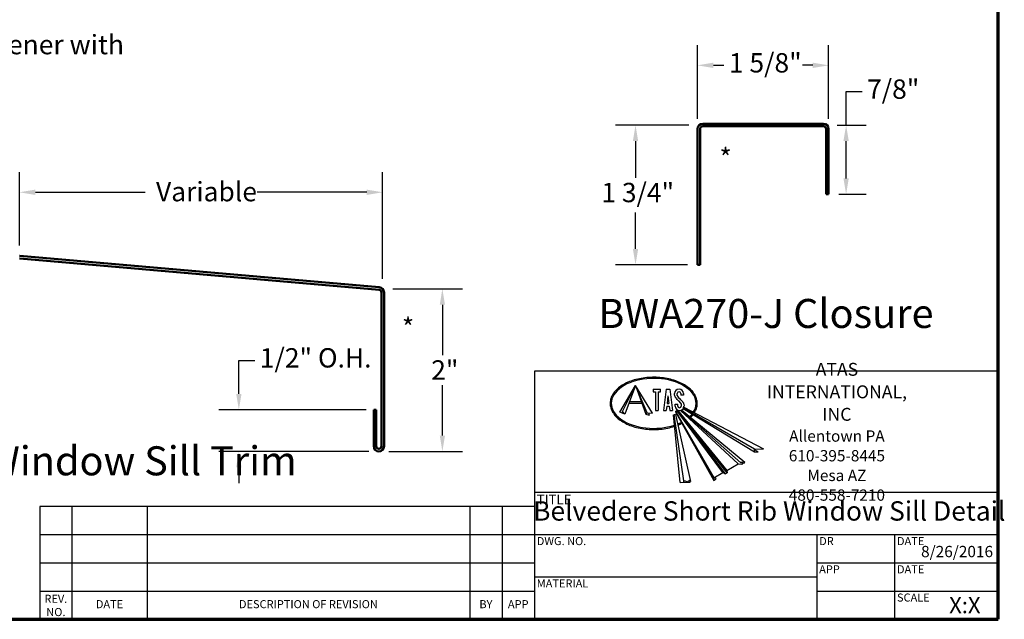
# Model space of a CAD drawing. Units: inches. Extents: x 0.6 to 33.5, y 0.6 to 21.4.
# Drawn here: x 21.3 to 33.5, y 0.6 to 8 of the extents above; entities that cross this region are included whole.
import ezdxf

# ---------------------------------------------------------------- set-up
doc = ezdxf.new("R2010")
doc.units = ezdxf.units.IN
doc.header["$LTSCALE"] = 2
doc.header["$MEASUREMENT"] = 0
doc.layers.get('0').update_dxf_attribs({"lineweight": 13})
for name, color, linetype, lineweight in [('Border (ANSI)', 7, 'Continuous', 70), ('Dimension (ANSI)', 7, 'Continuous', 25), ('Logo', 7, 'Continuous', 25), ('Sketch Geometry (ANSI)', 7, 'Continuous', 25), ('Symbol (ANSI)', 7, 'Continuous', 25), ('Title (ANSI)', 7, 'Continuous', 50), ('Visible (ANSI)', 7, 'Continuous', 50)]:
    doc.layers.add(name, color=color, linetype=linetype, lineweight=lineweight)
doc.styles.add('Label Text (ANSI)', font='tahoma.ttf')
doc.styles.add('Note Text (ANSI)', font='tahoma.ttf')
doc.styles.add('Title Block Info', font='tahoma.ttf')
doc.styles.add('Title Block Labels', font='tahoma.ttf')
doc.dimstyles.new('Architectural (ANSI)', dxfattribs={"dimscale": 2, "dimtxt": 0.12, "dimasz": 0.098425, "dimexe": 0.125, "dimexo": 0.0625, "dimgap": 0.031496, "dimtad": 0, "dimtih": 1, "dimtoh": 1, "dimdec": 4, "dimrnd": 1e-08, "dimzin": 3, "dimdsep": 46, "dimlunit": 4, "dimtxsty": 'Note Text (ANSI)', "dimcen": 0.09, "dimdle": 0.393701, "dimclrd": 256, "dimclre": 256, "dimclrt": 256, "dimadec": 0, "dimazin": 3, "dimtfac": 1, "dimtofl": 0, "dimtmove": 0, "dimatfit": 3, "dimfxl": 1, "dimfrac": 2, "dimtolj": 1, "dimtzin": 12, "dimlwd": -1, "dimlwe": -1, "dimarcsym": 0})
doc.dimstyles.new('Default (ANSI)$7', dxfattribs={"dimscale": 2, "dimtxt": 0.12, "dimasz": 0.098425, "dimexe": 0.125, "dimexo": 0.0625, "dimgap": 0.031496, "dimtad": 0, "dimtih": 1, "dimtoh": 1, "dimrnd": 1e-08, "dimzin": 4, "dimdsep": 46, "dimtxsty": 'Note Text (ANSI)', "dimcen": 0.09, "dimdle": 0.393701, "dimclrd": 256, "dimclre": 256, "dimclrt": 256, "dimadec": 0, "dimazin": 1, "dimtfac": 1, "dimtofl": 0, "dimtmove": 0, "dimatfit": 3, "dimfxl": 1, "dimtolj": 1, "dimtzin": 4, "dimlwd": -1, "dimlwe": -1, "dimarcsym": 0})

# ---------------------------------------------------------------- blocks, each defined once
blk = doc.blocks.new('Borders ATAS A Border')
at = {"layer": 'Border (ANSI)'}
for p, q in [((16.7, 0.3), (16.7, 10.7)), ((0.3, 0.3), (16.7, 0.3))]:
    blk.add_line(p, q, dxfattribs=at)
blk = doc.blocks.new('Title Blocks ATAS A-B Title Block')
at = {"layer": 'Logo', "linetype": 'Continuous'}
for p, q in [((5.5128, 4.0299), (5.6086, 4.1959)), ((5.5283, 4.0342), (5.6086, 4.1959)), ((5.6086, 4.1959), (5.544, 4.0185)), ((5.7141, 4.0235), (5.6086, 4.1959)), ((5.6086, 4.1959), (5.6731, 4.0185)), ((5.6809, 4.0264), (5.6086, 4.1959)), ((5.7194, 4.1737), (5.7194, 4.1571)), ((5.7194, 4.1737), (5.7638, 4.1737)), ((5.7194, 4.1571), (5.7335, 4.1571)), ((5.7335, 4.1571), (5.7335, 4.0407)), ((5.7498, 4.1571), (5.7638, 4.1571)), ((5.7498, 4.1571), (5.7498, 4.0407)), ((5.7638, 4.1571), (5.7638, 4.1737)), ((5.7992, 4.1737), (5.7829, 4.0407)), ((5.7992, 4.1737), (5.8216, 4.1737)), ((5.8216, 4.1737), (5.8379, 4.0407)), ((5.5723, 4.0964), (5.6448, 4.0964)), ((5.8104, 4.1307), (5.8048, 4.0851)), ((5.8104, 4.1307), (5.816, 4.0851)), ((5.8521, 4.1351), (5.8512, 4.1461)), ((5.8524, 4.1338), (5.8521, 4.1351)), ((5.8536, 4.1304), (5.8524, 4.1338)), ((5.8544, 4.1285), (5.8536, 4.1304)), ((5.8551, 4.127), (5.8544, 4.1285)), ((5.8564, 4.1243), (5.8551, 4.127)), ((5.8577, 4.1224), (5.8564, 4.1243)), ((5.8582, 4.1216), (5.8577, 4.1224)), ((5.8603, 4.1189), (5.8582, 4.1216)), ((5.8605, 4.1186), (5.8603, 4.1189)), ((5.8632, 4.1153), (5.8605, 4.1186)), ((5.8683, 4.1094), (5.8632, 4.1153)), ((5.8685, 4.135), (5.8679, 4.1461)), ((5.8692, 4.1085), (5.8683, 4.1094)), ((5.8728, 4.1277), (5.8685, 4.135)), ((5.8703, 4.1072), (5.8692, 4.1085)), ((5.8703, 4.1072), (5.8752, 4.102)), ((5.8743, 4.1257), (5.8728, 4.1277)), ((5.8827, 4.116), (5.8743, 4.1257)), ((5.8752, 4.102), (5.8785, 4.0984)), ((5.8785, 4.0984), (5.8869, 4.0887)), ((5.886, 4.1124), (5.8827, 4.116)), ((5.8909, 4.1072), (5.886, 4.1124)), ((5.8869, 4.0887), (5.8884, 4.0867)), ((5.89, 4.146), (5.89, 4.1349)), ((5.9067, 4.1349), (5.89, 4.1349)), ((5.8909, 4.1072), (5.892, 4.1059)), ((5.892, 4.1059), (5.8929, 4.105)), ((5.8929, 4.105), (5.898, 4.0991)), ((5.898, 4.0991), (5.9007, 4.0958)), ((5.9007, 4.0958), (5.9009, 4.0955)), ((5.9009, 4.0955), (5.903, 4.0928)), ((5.903, 4.0928), (5.9035, 4.092)), ((5.9035, 4.092), (5.9048, 4.0901)), ((5.9048, 4.0901), (5.9061, 4.0874)), ((5.9067, 4.146), (5.9067, 4.1349)), ((5.544, 4.0185), (5.5128, 4.0299)), ((5.544, 4.0185), (5.5283, 4.0342)), ((5.5685, 4.0857), (5.6487, 4.0857)), ((5.7335, 4.0407), (5.7498, 4.0407)), ((5.7829, 4.0407), (5.7993, 4.0407)), ((5.8027, 4.0684), (5.7993, 4.0407)), ((5.8027, 4.0684), (5.8181, 4.0684)), ((5.8048, 4.0851), (5.816, 4.0851)), ((5.8181, 4.0684), (5.8215, 4.0407)), ((5.8215, 4.0407), (5.8379, 4.0407)), ((5.8545, 4.0684), (5.8545, 4.0795)), ((5.8545, 4.0795), (5.8712, 4.0795)), ((5.8575, 4.035), (5.8662, 4.0401)), ((5.8575, 4.035), (6.0955, 3.6233)), ((5.8575, 4.035), (5.8575, 4.0325)), ((5.8575, 4.0325), (6.0955, 3.6071)), ((6.1511, 3.6555), (5.8662, 4.0401)), ((5.8662, 4.0401), (5.8684, 4.0388)), ((5.8684, 4.0388), (5.8703, 4.0399)), ((5.8684, 4.0388), (6.1651, 3.6475)), ((5.8699, 4.0422), (5.8712, 4.043)), ((5.8699, 4.0422), (6.175, 3.6691)), ((5.8699, 4.0422), (5.8703, 4.0399)), ((6.1776, 3.6545), (5.8703, 4.0399)), ((5.8712, 4.0684), (5.8712, 4.0795)), ((5.8884, 4.0867), (5.8927, 4.0794)), ((6.2466, 3.7106), (5.8889, 4.0415)), ((5.8918, 4.0424), (6.2613, 3.7172)), ((5.8927, 4.0794), (5.8933, 4.0683)), ((6.2869, 3.7176), (5.8948, 4.0437)), ((5.9048, 4.0523), (6.3477, 3.7843)), ((5.9061, 4.0874), (5.9068, 4.0859)), ((6.3477, 3.8004), (5.9064, 4.0549)), ((5.9068, 4.0859), (5.9076, 4.084)), ((5.9076, 4.084), (5.9088, 4.0806)), ((5.9088, 4.0806), (5.9091, 4.0793)), ((5.9088, 4.0605), (6.4035, 3.8034)), ((5.9091, 4.0793), (5.91, 4.0683)), ((5.6731, 4.0185), (5.6809, 4.0264)), ((5.6731, 4.0185), (5.6945, 4.0128)), ((5.6809, 4.0264), (5.7141, 4.0235)), ((5.6899, 4.0256), (5.6945, 4.0128)), ((5.8447, 4.0144), (5.849, 4.0145)), ((5.8864, 3.5945), (5.8447, 4.0144)), ((5.8489, 4.0155), (5.8498, 4.0167)), ((5.9097, 3.6043), (5.8489, 4.0155)), ((5.8498, 4.0167), (5.8508, 4.0164)), ((5.8508, 4.0164), (5.8529, 4.015)), ((5.8529, 4.015), (5.855, 4.0165)), ((5.8556, 4.0168), (5.855, 4.0165)), ((5.8569, 4.0159), (5.8556, 4.0168)), ((5.8569, 4.0159), (5.9499, 3.6011)), ((6.3477, 3.8004), (6.4035, 3.8034)), ((6.3477, 3.7843), (6.3477, 3.8004)), ((6.3685, 3.7854), (6.3477, 3.7974)), ((6.3477, 3.7843), (6.3685, 3.7854)), ((6.175, 3.6693), (6.2466, 3.7106)), ((6.175, 3.6693), (6.1776, 3.6545)), ((6.2466, 3.7106), (6.2682, 3.7087)), ((6.2607, 3.7177), (6.2608, 3.7183)), ((6.2622, 3.7164), (6.2607, 3.7177)), ((6.2608, 3.7183), (6.262, 3.7195)), ((6.2608, 3.7183), (6.2608, 3.7183)), ((6.262, 3.7195), (6.2643, 3.7205)), ((6.2647, 3.7154), (6.2622, 3.7164)), ((6.2643, 3.7205), (6.2723, 3.7195)), ((6.2668, 3.7154), (6.2647, 3.7154)), ((6.2685, 3.7156), (6.2668, 3.7154)), ((6.2682, 3.7087), (6.271, 3.7087)), ((6.2693, 3.7156), (6.2685, 3.7156)), ((6.2718, 3.7148), (6.2693, 3.7156)), ((6.271, 3.7087), (6.2724, 3.7092)), ((6.2738, 3.713), (6.2718, 3.7148)), ((6.2723, 3.7195), (6.2788, 3.7163)), ((6.2724, 3.7092), (6.2731, 3.7099)), ((6.2731, 3.7099), (6.2739, 3.7119)), ((6.2739, 3.7119), (6.2738, 3.713)), ((6.2788, 3.7163), (6.2845, 3.7162)), ((6.2845, 3.7162), (6.2871, 3.7177)), ((5.9095, 3.5969), (5.9098, 3.6051)), ((5.9098, 3.6051), (5.9178, 3.6049)), ((5.9178, 3.6049), (5.9288, 3.5976)), ((5.9288, 3.5976), (5.9399, 3.6053)), ((5.944, 3.607), (5.9399, 3.6053)), ((5.9499, 3.6011), (5.944, 3.607)), ((5.944, 3.5955), (5.9499, 3.6011)), ((6.0955, 3.6233), (6.1512, 3.6555)), ((6.0955, 3.6233), (6.0955, 3.6071)), ((6.0955, 3.6071), (6.1094, 3.6152)), ((6.1094, 3.6152), (6.1024, 3.6273)), ((6.1512, 3.6555), (6.1652, 3.6474)), ((6.1652, 3.6474), (6.1776, 3.6545)), ((5.8864, 3.5945), (5.944, 3.5955))]:
    blk.add_line(p, q, dxfattribs=at)
at = {"layer": 'Logo', "color": 7, "linetype": 'Continuous', "lineweight": 25}
blk.add_line((5.9006, 4.0476), (5.903, 4.0501), dxfattribs=at)
at = {"layer": 'Logo', "linetype": 'Continuous'}
for centre, radius, start, end in [((5.879, 4.146), 0.0277, 0, 180), ((5.879, 4.146), 0.0111, 0, 180), ((5.8822, 4.0684), 0.0277, 180, 0), ((5.8822, 4.0684), 0.0111, 180, 0)]:
    blk.add_arc(centre, radius, start, end, dxfattribs=at)
at = {"layer": 'Logo'}
for start_param, end_param in [(5.920587, 11.509279), (5.311273, 5.424577), (5.721945, 5.844109)]:
    blk.add_ellipse((5.7221, 4.0849), major_axis=(0.2627, 0), ratio=0.589286, start_param=start_param, end_param=end_param, dxfattribs=at)
for points in [[(5.9742, 4.0266), (5.9873, 4.0542), (5.992, 4.0831), (5.9882, 4.1121), (5.9761, 4.14), (5.9562, 4.1658), (5.9293, 4.1889), (5.8963, 4.2087), (5.8583, 4.2249), (5.8164, 4.2368), (5.7716, 4.2442), (5.7253, 4.2468), (5.679, 4.2448), (5.6339, 4.2381), (5.5913, 4.2269), (5.5527, 4.2113), (5.5191, 4.1919), (5.4913, 4.1691), (5.4704, 4.1437), (5.457, 4.1161), (5.4522, 4.0872), (5.4558, 4.0583), (5.4677, 4.0303), (5.4874, 4.0044), (5.5141, 3.9812), (5.5469, 3.9613), (5.5848, 3.9451), (5.6268, 3.9331), (5.6716, 3.9256), (5.7178, 3.9228), (5.7642, 3.9247), (5.8093, 3.9314), (5.8519, 3.9426)], [(5.9501, 3.9978), (5.9544, 4.002), (5.9585, 4.0064), (5.9624, 4.0108), (5.9661, 4.0152)], [(5.8717, 3.9498), (5.8783, 3.9525), (5.8848, 3.9553), (5.8911, 3.9582), (5.8973, 3.9613)]]:
    blk.add_spline(points, degree=3, dxfattribs=at)
at = {"layer": 'Sketch Geometry (ANSI)'}
for p, q in [((7.8575, 4.2837), (4.9825, 4.2837)), ((4.9825, 4.2837), (4.9825, 2.7462)), ((7.8575, 2.7462), (7.8575, 4.2837)), ((4.9825, 3.5337), (7.8575, 3.5337)), ((1.9175, 3.4462), (1.9175, 2.7462)), ((4.9825, 3.4462), (1.9175, 3.4462)), ((2.1175, 3.4462), (2.1175, 2.7462)), ((2.5825, 3.4462), (2.5825, 2.7462)), ((4.5825, 3.4462), (4.5825, 2.7462)), ((4.7825, 3.4462), (4.7825, 2.7462)), ((1.9175, 3.2712), (4.9825, 3.2712)), ((4.9825, 3.2712), (7.8575, 3.2712)), ((6.7325, 3.2712), (6.7325, 2.7462)), ((7.2147, 3.2712), (7.2147, 2.7462)), ((1.9175, 3.0962), (4.9825, 3.0962)), ((6.7325, 3.0962), (7.8575, 3.0962)), ((4.9825, 3.0087), (6.7325, 3.0087)), ((1.9175, 2.9212), (4.9825, 2.9212)), ((6.7325, 2.9212), (7.8575, 2.9212)), ((1.9175, 2.7462), (4.9825, 2.7462)), ((4.9825, 2.7462), (7.8575, 2.7462))]:
    blk.add_line(p, q, dxfattribs=at)
at = {"layer": 'Symbol (ANSI)', "char_height": 0.05, "attachment_point": 5, "style": 'Title Block Labels'}
for s, insert, line_spacing_factor in [('{\\H1.6x;ATAS INTERNATIONAL, INC\\P\\H0.875x;Allentown PA\\H1.3631x; \\H0.73365x;\\P610-395-8445\\H1.1376x; \\H0.87902x;\\PMesa AZ\\H1.1946x; \\H0.83708x;\\P480-558-7210\\H1.1855x; }', (6.8575, 3.9087), 1.04605), ('REV.\\PNO.', (2.0175, 2.8259), 0.987884)]:
    blk.add_mtext(s, dxfattribs=dict(at, insert=insert, line_spacing_factor=line_spacing_factor))
at = {"layer": 'Symbol (ANSI)'}
for s, insert, char_height, attachment_point, style in [('\\fTahoma|b0|i0;\\H0.0600;TITLE', (4.9975, 3.5187), 0.06, 1, 'Title Block Labels'), ('DWG. NO.', (4.9975, 3.2562), 0.05, 1, 'Title Block Labels'), ('DR', (6.7475, 3.2562), 0.05, 1, 'Title Block Labels'), ('DATE', (7.2297, 3.2562), 0.05, 1, 'Title Block Labels'), ('APP', (6.7475, 3.0812), 0.05, 1, 'Title Block Labels'), ('DATE', (7.2297, 3.0812), 0.05, 1, 'Title Block Labels'), ('MATERIAL', (4.9975, 2.9937), 0.05, 1, 'Title Block Labels'), ('SCALE', (7.2297, 2.9062), 0.05, 1, 'Title Block Labels'), ('\\fTahoma|b0|i0;\\H0.1000;X:X', (7.7475, 2.8337), 0.1, 6, 'Title Block Info'), ('DATE', (2.35, 2.8337), 0.05, 5, 'Title Block Labels'), ('DESCRIPTION OF REVISION', (3.5825, 2.8337), 0.05, 5, 'Title Block Labels'), ('BY', (4.6825, 2.8337), 0.05, 5, 'Title Block Labels'), ('APP', (4.8825, 2.8337), 0.05, 5, 'Title Block Labels')]:
    blk.add_mtext(s, dxfattribs=dict(at, insert=insert, char_height=char_height, attachment_point=attachment_point, style=style))
at = {"layer": 'Symbol (ANSI)', "style": 'Title Block Info'}
blk.add_attdef('CREATION_DATE_001', (7.3791, 3.1314), '', height=0.07, dxfattribs=at)
at = {"layer": 'Title (ANSI)', "attachment_point": 5, "style": 'Note Text (ANSI)'}
for s, insert, char_height in [(' Belvedere Short Rib Window Sill Detail', (6.42, 3.4025), 0.12), ('\\fTahoma|b0|i0;\\H0.1000; ', (5.8575, 3.14), 0.1), ('\\fTahoma|b0|i0;\\H0.1000; ', (5.8575, 2.8775), 0.1)]:
    blk.add_mtext(s, dxfattribs=dict(at, insert=insert, char_height=char_height))
blk = doc.blocks.new('*D8')
at = {"layer": 'Defpoints', "color": 0, "transparency": 16777216}
for p in [(31.279, 6.727), (31.297, 5.87), (31.514, 5.87)]:
    blk.add_point(p, dxfattribs=at)
at = {"layer": 'Dimension (ANSI)', "transparency": 16777216}
for p, q in [((31.514, 6.727), (31.514, 7.143)), ((31.514, 7.143), (31.711, 7.143)), ((31.404, 6.727), (31.764, 6.727)), ((31.514, 6.067), (31.514, 6.53)), ((31.422, 5.87), (31.764, 5.87))]:
    blk.add_line(p, q, dxfattribs=at)
for points in [[(31.481, 6.53), (31.547, 6.53), (31.514, 6.727)], [(31.481, 6.067), (31.547, 6.067), (31.514, 5.87)]]:
    blk.add_solid(points, dxfattribs=at)
at = {"layer": 'Dimension (ANSI)', "transparency": 16777216, "insert": (31.774, 7.294), "char_height": 0.24, "attachment_point": 1, "style": 'Note Text (ANSI)'}
blk.add_mtext('\\A1;7/8"', dxfattribs=at)
blk = doc.blocks.new('*D9')
at = {"layer": 'Defpoints', "color": 0, "transparency": 16777216}
for p in [(29.691, 6.727), (28.904, 4.995), (29.672, 4.995)]:
    blk.add_point(p, dxfattribs=at)
at = {"layer": 'Dimension (ANSI)', "transparency": 16777216}
for p, q in [((29.566, 6.727), (28.654, 6.727)), ((28.904, 6.53), (28.904, 6.075)), ((28.904, 5.192), (28.904, 5.646)), ((29.547, 4.995), (28.654, 4.995))]:
    blk.add_line(p, q, dxfattribs=at)
for points in [[(28.871, 6.53), (28.937, 6.53), (28.904, 6.727)], [(28.871, 5.192), (28.937, 5.192), (28.904, 4.995)]]:
    blk.add_solid(points, dxfattribs=at)
at = {"layer": 'Dimension (ANSI)', "transparency": 16777216, "insert": (28.48, 6.012), "char_height": 0.24, "attachment_point": 1, "style": 'Note Text (ANSI)'}
blk.add_mtext('\\A1;1 3/4"', dxfattribs=at)
blk = doc.blocks.new('*D10')
at = {"layer": 'Defpoints', "color": 0, "transparency": 16777216}
for p in [(31.297, 7.469), (29.672, 6.681), (31.297, 6.681)]:
    blk.add_point(p, dxfattribs=at)
at = {"layer": 'Dimension (ANSI)', "transparency": 16777216}
for p, q in [((29.672, 6.806), (29.672, 7.719)), ((31.297, 6.806), (31.297, 7.719)), ((29.869, 7.469), (29.998, 7.469)), ((31.101, 7.469), (30.972, 7.469))]:
    blk.add_line(p, q, dxfattribs=at)
for points in [[(29.869, 7.502), (29.869, 7.436), (29.672, 7.469)], [(31.101, 7.502), (31.101, 7.436), (31.297, 7.469)]]:
    blk.add_solid(points, dxfattribs=at)
at = {"layer": 'Dimension (ANSI)', "transparency": 16777216, "insert": (30.061, 7.62), "char_height": 0.24, "attachment_point": 1, "style": 'Note Text (ANSI)'}
blk.add_mtext('\\A1;1 5/8"', dxfattribs=at)
blk = doc.blocks.new('*D13')
at = {"layer": 'Defpoints', "color": 0, "transparency": 16777216}
for p in [(25.77, 5.895), (21.269, 5.108), (25.77, 4.697)]:
    blk.add_point(p, dxfattribs=at)
at = {"layer": 'Dimension (ANSI)', "transparency": 16777216}
for p, q in [((21.269, 5.233), (21.269, 6.145)), ((25.77, 4.822), (25.77, 6.145)), ((21.466, 5.895), (22.825, 5.895)), ((25.573, 5.895), (24.215, 5.895))]:
    blk.add_line(p, q, dxfattribs=at)
for points in [[(21.466, 5.928), (21.466, 5.862), (21.269, 5.895)], [(25.573, 5.928), (25.573, 5.862), (25.77, 5.895)]]:
    blk.add_solid(points, dxfattribs=at)
at = {"layer": 'Dimension (ANSI)', "transparency": 16777216, "insert": (22.888, 6.023), "char_height": 0.24, "attachment_point": 1, "style": 'Note Text (ANSI)'}
blk.add_mtext('\\A1; Variable ', dxfattribs=at)
blk = doc.blocks.new('*D14')
at = {"layer": 'Defpoints', "color": 0, "transparency": 16777216}
for p in [(25.77, 4.697), (25.723, 2.682), (26.51, 2.682)]:
    blk.add_point(p, dxfattribs=at)
at = {"layer": 'Dimension (ANSI)', "transparency": 16777216}
for p, q in [((25.895, 4.697), (26.76, 4.697)), ((26.51, 4.5), (26.51, 3.875)), ((26.51, 2.879), (26.51, 3.504)), ((25.848, 2.682), (26.76, 2.682))]:
    blk.add_line(p, q, dxfattribs=at)
for points in [[(26.478, 4.5), (26.543, 4.5), (26.51, 4.697)], [(26.478, 2.879), (26.543, 2.879), (26.51, 2.682)]]:
    blk.add_solid(points, dxfattribs=at)
at = {"layer": 'Dimension (ANSI)', "transparency": 16777216, "insert": (26.372, 3.812), "char_height": 0.24, "attachment_point": 1, "style": 'Note Text (ANSI)'}
blk.add_mtext('\\A1;2"', dxfattribs=at)
blk = doc.blocks.new('*D15')
at = {"layer": 'Defpoints', "color": 0, "transparency": 16777216}
for p in [(25.691, 3.198), (23.988, 2.682), (25.723, 2.682)]:
    blk.add_point(p, dxfattribs=at)
at = {"layer": 'Dimension (ANSI)', "transparency": 16777216}
for p, q in [((23.988, 3.395), (23.988, 3.811)), ((23.988, 3.811), (24.185, 3.811)), ((25.566, 3.198), (23.738, 3.198)), ((25.598, 2.682), (23.738, 2.682)), ((23.988, 2.485), (23.988, 2.288))]:
    blk.add_line(p, q, dxfattribs=at)
for points in [[(23.955, 3.395), (24.021, 3.395), (23.988, 3.198)], [(23.955, 2.485), (24.021, 2.485), (23.988, 2.682)]]:
    blk.add_solid(points, dxfattribs=at)
at = {"layer": 'Dimension (ANSI)', "transparency": 16777216, "insert": (24.248, 3.962), "char_height": 0.24, "attachment_point": 1, "style": 'Note Text (ANSI)'}
blk.add_mtext('\\A1;1/2"{ O.H.}', dxfattribs=at)

msp = doc.modelspace()

# ---------------------------------------------------------------- linework, layer by layer
at = {"layer": 'Visible (ANSI)', "color": 1, "true_color": 0xff0000}
for p, q in [((31.23344, 6.74531), (29.73644, 6.74531)), ((29.73644, 6.71331), (31.23344, 6.71331)), ((29.67244, 6.68131), (29.67244, 4.99531)), ((29.70444, 4.99531), (29.70444, 6.68131)), ((31.26544, 6.68131), (31.26544, 5.87031)), ((31.29744, 5.87031), (31.29744, 6.68131)), ((31.26544, 5.87031), (31.29744, 5.87031)), ((25.72584, 4.68575), (21.27174, 5.07543)), ((25.72863, 4.71763), (21.27453, 5.10731)), ((29.70444, 4.99531), (29.67244, 4.99531)), ((25.75505, 2.74585), (25.75505, 4.65387)), ((25.78705, 2.74585), (25.78705, 4.65387)), ((25.65905, 3.19785), (25.65905, 2.74585)), ((25.69105, 3.19785), (25.65905, 3.19785)), ((25.69105, 3.19785), (25.69105, 2.74585))]:
    msp.add_line(p, q, dxfattribs=at)
for centre, radius, start, end in [((29.73644, 6.68131), 0.064, 90, 180), ((29.73644, 6.68131), 0.032, 90, 180), ((31.23344, 6.68131), 0.064, 0, 90), ((31.23344, 6.68131), 0.032, 0, 90), ((21.26895, 5.04355), 0.064, 85, 90), ((21.26895, 5.04355), 0.032, 85, 90), ((25.72305, 4.65387), 0.032, 0, 85), ((25.72305, 4.65387), 0.064, 0, 85), ((25.72305, 2.74585), 0.064, 180, 0), ((25.72305, 2.74585), 0.032, 180, 0)]:
    msp.add_arc(centre, radius, start, end, dxfattribs=at)

# ---------------------------------------------------------------- block references
at = {"xscale": 2, "yscale": 2, "zscale": 2}
msp.add_blockref('Borders ATAS A Border', (0, 0), dxfattribs=at)
msp.add_blockref('Title Blocks ATAS A-B Title Block', (17.68497, -4.89243), dxfattribs=at).add_auto_attribs({'CREATION_DATE_001': '8/26/2016'})

# ---------------------------------------------------------------- texts
at = {"layer": 'Symbol (ANSI)', "insert": (14.905, 7.84629), "char_height": 0.24, "width": 8.7617506, "attachment_point": 1, "style": 'Note Text (ANSI)'}
msp.add_mtext('{#14 x 7/8" Painted Hex Washer Head Fastener with Washer}', dxfattribs=at)
at = {"layer": 'Symbol (ANSI)'}
for s, insert, char_height, attachment_point, style in [('*', (29.94365, 6.43928), 0.24, 1, 'Note Text (ANSI)'), ('BWA270-J Closure ', (28.44307, 4.09987), 0.36, 7, 'Label Text (ANSI)'), ('*', (26.00831, 4.33453), 0.24, 1, 'Note Text (ANSI)'), ('BWA670-Window Sill Trim ', (18.80197, 2.27272), 0.36, 7, 'Label Text (ANSI)')]:
    msp.add_mtext(s, dxfattribs=dict(at, insert=insert, char_height=char_height, attachment_point=attachment_point, style=style))

# ---------------------------------------------------------------- dimensions: what is measured, and where the dimension line sits
at = {"layer": 'Dimension (ANSI)'}
for base, p1, p2, angle, override, picture, middle in [((31.29744, 7.46871), (29.67244, 6.68131), (31.29744, 6.68131), 180, {"dimtih": 0, "dimtoh": 0, "dimdec": 4, "dimlfac": 1, "dimtp": 0, "dimtm": 0, "dimtdec": 2, "dimatfit": 1}, '*D10', (30.48494, 7.46871)), ((31.513873, 5.870309), (31.278699, 6.726564), (31.297444, 5.870309), 90, {"dimdec": 4, "dimlfac": 1, "dimtp": 0, "dimtm": 0, "dimtdec": 2, "dimatfit": 2}, '*D8', (32.0661, 7.142656)), ((28.903787, 4.995309), (29.691189, 6.726564), (29.672444, 4.995309), 90, {"dimdec": 4, "dimlfac": 1, "dimtp": 0, "dimtm": 0, "dimtdec": 2, "dimatfit": 1}, '*D9', (28.903787, 5.860937)), ((26.51045, 2.68185), (25.77024, 4.69711), (25.72305, 2.68185), 90, {"dimdec": 4, "dimlfac": 1, "dimtp": 0, "dimtm": 0, "dimtdec": 2, "dimatfit": 1}, '*D14', (26.51045, 3.68948))]:
    dim = msp.add_linear_dim(base=base, p1=p1, p2=p2, angle=angle, dimstyle='Architectural (ANSI)', override=override, dxfattribs=at)
    dim.commit()
    dim.dimension.update_dxf_attribs({"geometry": picture, "text_midpoint": middle, "dimtype": 160})
for base, p1, p2, angle, text, override, picture, middle in [((25.77024, 5.89495), (21.26895, 5.10755), (25.77024, 4.69711), 180, ' Variable ', {"dimtih": 0, "dimtoh": 0, "dimdec": 4, "dimlfac": 1, "dimtp": 0, "dimtm": 0, "dimtdec": 2, "dimatfit": 1}, '*D13', (23.5196, 5.89495)), ((23.98812, 2.68185), (25.69105, 3.19785), (25.72305, 2.68185), 90, '<>{ O.H.}', {"dimdec": 4, "dimlfac": 1, "dimtp": 0, "dimtm": 0, "dimtdec": 2, "dimatfit": 1}, '*D15', (24.90365, 3.81079))]:
    dim = msp.add_linear_dim(base=base, p1=p1, p2=p2, angle=angle, text=text, dimstyle='Architectural (ANSI)', override=override, dxfattribs=at)
    dim.commit()
    dim.dimension.update_dxf_attribs({"geometry": picture, "text_midpoint": middle, "dimtype": 160})

# ---------------------------------------------------------------- leaders
at = {"layer": 'Symbol (ANSI)', "annotation_type": 0, "has_hookline": 1, "hookline_direction": 0, "text_width": 8.73961}
msp.add_leader([(12.41318, 7.11136), (14.84201, 7.72629)], dimstyle='Default (ANSI)$7', override={"dimtad": 0}, dxfattribs=at)

doc.saveas('drawing.dxf')
